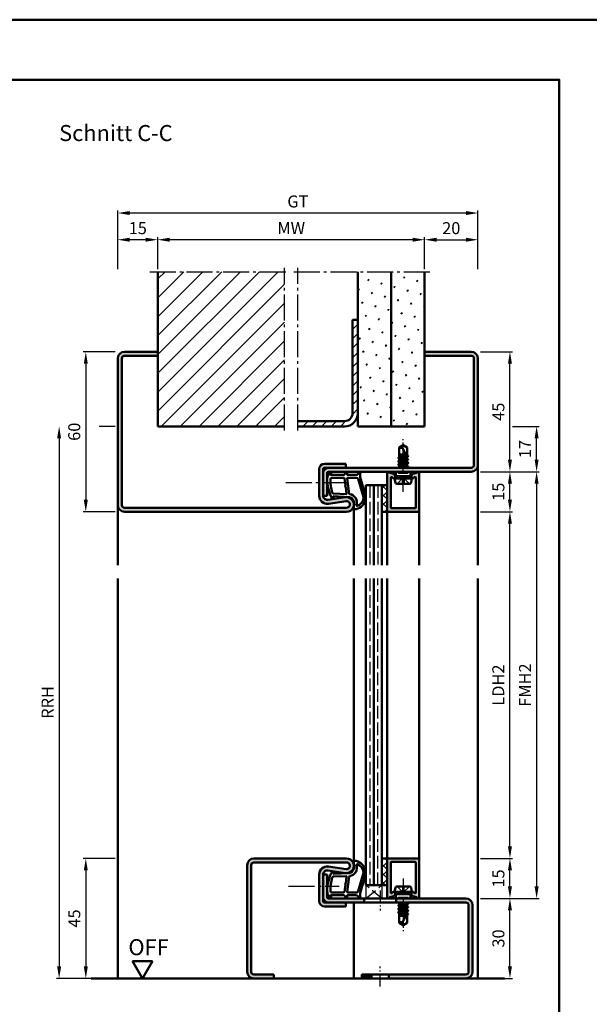
# Model space of a CAD drawing. Units: millimetres. Extents: x 0 to 7560, y -26 to 668.
# Drawn here: x 3555 to 3769, y 299 to 668 of the extents above; entities that cross this region are included whole.
import ezdxf

# ---------------------------------------------------------------- set-up
doc = ezdxf.new("R2010")
doc.units = ezdxf.units.MM
for name, pattern in [('AM_DIN_F_W050', [6.25, 4.75, -1.5]), ('AM_DIN_G_W050', [13.75, 9.75, -1.5, 1, -1.5]), ('AM_DIN_G_W050x2', [6.875, 4.75, -0.875, 0.375, -0.875])]:
    doc.linetypes.add(name, pattern=pattern)
for name, color, linetype, lineweight in [('AM_0', 7, 'Continuous', 50), ('AM_1', 14, 'Continuous', 50), ('AM_3', 6, 'AM_DIN_F_W050', 25), ('AM_5', 3, 'Continuous', 25), ('AM_7', 4, 'AM_DIN_G_W050', 25), ('AM_8', 1, 'Continuous', 25), ('AM_BOR', 7, 'Continuous', 50)]:
    doc.layers.add(name, color=color, linetype=linetype, lineweight=lineweight)
doc.layers.add('AM_12', color=7, linetype='Continuous', lineweight=50, plot=False)
doc.styles.get("Standard").update_dxf_attribs({"font": 'ISOCP.SHX'})
doc.dimstyles.new('AM_DIN$0', dxfattribs={"dimtxt": 4.5, "dimasz": 4.5, "dimexe": 1, "dimexo": 1, "dimgap": 1.5, "dimtad": 1, "dimdsep": 46, "dimtxsty": 'Standard', "dimcen": 0, "dimclrd": 256, "dimclre": 256, "dimclrt": 2, "dimazin": 2, "dimtp": 0.1, "dimtm": 0.1, "dimtfac": 0.71, "dimtmove": 0, "dimatfit": 3, "dimfxl": 0, "dimlwd": -1, "dimlwe": -1, "dimarcsym": 0})
pattern_1 = [(45, (1765.9464, 1020.9957), (-1.314801, 4.906903), [0.635, -4.445]), (135, (1766.171, 1021.2202), (-4.9069032, 1.3148007), [0.3175, -8.481318]), (135, (1766.227, 1021.2763), (-4.9069032, 1.3148007), [0.254, -8.544818]), (135, (1766.1148, 1021.164), (-4.9069032, 1.3148007), [0.254, -8.544818]), (105, (1766.283, 1021.3324), (-4.906903, 1.314801), [0.2032, -4.8768]), (165, (1766.0586, 1021.108), (-3.592102, -3.592102), [0.2032, -4.8768])]

# ---------------------------------------------------------------- blocks, each defined once
blk = doc.blocks.new('*D340')
at = {"layer": 'AM_5', "linetype": 'ByBlock'}
for p, q in [((3591, 353.75), (3579, 353.75)), ((3580, 349.25), (3580, 313.25)), ((3591, 308.75), (3579, 308.75))]:
    blk.add_line(p, q, dxfattribs=at)
at = {"layer": 'AM_5'}
for points in [[(3579.25, 349.25), (3580.75, 349.25), (3580, 353.75)], [(3579.25, 313.25), (3580.75, 313.25), (3580, 308.75)]]:
    blk.add_solid(points, dxfattribs=at)
at = {"layer": 'Defpoints', "color": 0}
for p in [(3592, 353.75), (3580, 308.75), (3592, 308.75)]:
    blk.add_point(p, dxfattribs=at)
at = {"layer": 'AM_5', "color": 2, "insert": (3576.25, 331.25), "char_height": 4.5, "attachment_point": 5, "rotation": 90}
blk.add_mtext('45', dxfattribs=at)
blk = doc.blocks.new('*D341')
at = {"layer": 'AM_5', "linetype": 'ByBlock'}
for p, q in [((3728, 338.75), (3740, 338.75)), ((3739, 313.25), (3739, 334.25)), ((3728, 308.75), (3740, 308.75))]:
    blk.add_line(p, q, dxfattribs=at)
at = {"layer": 'AM_5'}
for points in [[(3738.25, 334.25), (3739.75, 334.25), (3739, 338.75)], [(3738.25, 313.25), (3739.75, 313.25), (3739, 308.75)]]:
    blk.add_solid(points, dxfattribs=at)
at = {"layer": 'Defpoints', "color": 0}
for p in [(3727, 338.75), (3739, 338.75), (3727, 308.75)]:
    blk.add_point(p, dxfattribs=at)
at = {"layer": 'AM_5', "color": 2, "insert": (3735.25, 323.75), "char_height": 4.5, "attachment_point": 5, "rotation": 90}
blk.add_mtext('30', dxfattribs=at)
blk = doc.blocks.new('*D342')
at = {"layer": 'AM_5', "linetype": 'ByBlock'}
for p, q in [((3728, 353.75), (3740, 353.75)), ((3739, 343.25), (3739, 349.25)), ((3728, 338.75), (3740, 338.75))]:
    blk.add_line(p, q, dxfattribs=at)
at = {"layer": 'AM_5'}
for points in [[(3738.25, 349.25), (3739.75, 349.25), (3739, 353.75)], [(3738.25, 343.25), (3739.75, 343.25), (3739, 338.75)]]:
    blk.add_solid(points, dxfattribs=at)
at = {"layer": 'Defpoints', "color": 0}
for p in [(3727, 353.75), (3739, 353.75), (3727, 338.75)]:
    blk.add_point(p, dxfattribs=at)
at = {"layer": 'AM_5', "color": 2, "insert": (3735.25, 346.25), "char_height": 4.5, "attachment_point": 5, "rotation": 90}
blk.add_mtext('15', dxfattribs=at)
blk = doc.blocks.new('*D343')
at = {"layer": 'AM_5', "linetype": 'ByBlock'}
for p, q in [((3728, 483.75), (3740, 483.75)), ((3739, 358.25), (3739, 479.25)), ((3728, 353.75), (3740, 353.75))]:
    blk.add_line(p, q, dxfattribs=at)
at = {"layer": 'AM_5'}
for points in [[(3738.25, 479.25), (3739.75, 479.25), (3739, 483.75)], [(3738.25, 358.25), (3739.75, 358.25), (3739, 353.75)]]:
    blk.add_solid(points, dxfattribs=at)
at = {"layer": 'Defpoints', "color": 0}
for p in [(3727, 483.75), (3739, 483.75), (3727, 353.75)]:
    blk.add_point(p, dxfattribs=at)
at = {"layer": 'AM_5', "color": 2, "insert": (3735.22, 418.75), "char_height": 4.5, "attachment_point": 5, "rotation": 90}
blk.add_mtext('LDH2', dxfattribs=at)
blk = doc.blocks.new('*D344')
at = {"layer": 'AM_5', "linetype": 'ByBlock'}
for p, q in [((3728, 498.75), (3750, 498.75)), ((3749, 494.25), (3749, 343.25)), ((3728, 338.75), (3750, 338.75))]:
    blk.add_line(p, q, dxfattribs=at)
at = {"layer": 'AM_5'}
for points in [[(3748.25, 494.25), (3749.75, 494.25), (3749, 498.75)], [(3748.25, 343.25), (3749.75, 343.25), (3749, 338.75)]]:
    blk.add_solid(points, dxfattribs=at)
at = {"layer": 'Defpoints', "color": 0}
for p in [(3727, 498.75), (3727, 338.75), (3749, 338.75)]:
    blk.add_point(p, dxfattribs=at)
at = {"layer": 'AM_5', "color": 2, "insert": (3745.25, 418.75), "char_height": 4.5, "attachment_point": 5, "rotation": 90}
blk.add_mtext('FMH2', dxfattribs=at)
blk = doc.blocks.new('DIN_A3_BOS')
at = {"layer": 'AM_12'}
blk.add_lwpolyline([(0, 0), (420, 0), (420, 297), (0, 297)], close=True, dxfattribs=at)
at = {"layer": 'AM_BOR'}
blk.add_lwpolyline([(20, 10), (410, 10), (410, 287), (20, 287)], close=True, dxfattribs=at)
blk = doc.blocks.new('*D363')
at = {"layer": 'AM_5', "linetype": 'ByBlock'}
for p, q in [((3607, 574.75), (3607, 586.75)), ((3702.5, 585.75), (3611.5, 585.75)), ((3707, 574.75), (3707, 586.75))]:
    blk.add_line(p, q, dxfattribs=at)
at = {"layer": 'AM_5'}
for points in [[(3611.5, 586.5), (3611.5, 585), (3607, 585.75)], [(3702.5, 586.5), (3702.5, 585), (3707, 585.75)]]:
    blk.add_solid(points, dxfattribs=at)
at = {"layer": 'Defpoints', "color": 0}
for p in [(3607, 585.75), (3607, 573.75), (3707, 573.75)]:
    blk.add_point(p, dxfattribs=at)
at = {"layer": 'AM_5', "color": 2, "insert": (3657, 589.5), "char_height": 4.5, "attachment_point": 5}
blk.add_mtext('MW', dxfattribs=at)
blk = doc.blocks.new('*D364')
at = {"layer": 'AM_5', "linetype": 'ByBlock'}
for p, q in [((3707, 574.75), (3707, 586.75)), ((3711.5, 585.75), (3722.5, 585.75)), ((3727, 574.75), (3727, 586.75))]:
    blk.add_line(p, q, dxfattribs=at)
at = {"layer": 'AM_5'}
for points in [[(3711.5, 586.5), (3711.5, 585), (3707, 585.75)], [(3722.5, 586.5), (3722.5, 585), (3727, 585.75)]]:
    blk.add_solid(points, dxfattribs=at)
at = {"layer": 'Defpoints', "color": 0}
for p in [(3727, 585.75), (3707, 573.75), (3727, 573.75)]:
    blk.add_point(p, dxfattribs=at)
at = {"layer": 'AM_5', "color": 2, "insert": (3717, 589.5), "char_height": 4.5, "attachment_point": 5}
blk.add_mtext('20', dxfattribs=at)
blk = doc.blocks.new('*D365')
at = {"layer": 'AM_5', "linetype": 'ByBlock'}
for p, q in [((3592, 574.75), (3592, 586.75)), ((3602.5, 585.75), (3596.5, 585.75)), ((3607, 574.75), (3607, 586.75))]:
    blk.add_line(p, q, dxfattribs=at)
at = {"layer": 'AM_5'}
for points in [[(3596.5, 586.5), (3596.5, 585), (3592, 585.75)], [(3602.5, 586.5), (3602.5, 585), (3607, 585.75)]]:
    blk.add_solid(points, dxfattribs=at)
at = {"layer": 'Defpoints', "color": 0}
for p in [(3592, 585.75), (3592, 573.75), (3607, 573.75)]:
    blk.add_point(p, dxfattribs=at)
at = {"layer": 'AM_5', "color": 2, "insert": (3599.5, 589.5), "char_height": 4.5, "attachment_point": 5}
blk.add_mtext('15', dxfattribs=at)
blk = doc.blocks.new('*D366')
at = {"layer": 'AM_5', "linetype": 'ByBlock'}
for p, q in [((3592, 574.75), (3592, 596.75)), ((3722.5, 595.75), (3596.5, 595.75)), ((3727, 574.75), (3727, 596.75))]:
    blk.add_line(p, q, dxfattribs=at)
at = {"layer": 'AM_5'}
for points in [[(3596.5, 596.5), (3596.5, 595), (3592, 595.75)], [(3722.5, 596.5), (3722.5, 595), (3727, 595.75)]]:
    blk.add_solid(points, dxfattribs=at)
at = {"layer": 'Defpoints', "color": 0}
for p in [(3592, 595.75), (3592, 573.75), (3727, 573.75)]:
    blk.add_point(p, dxfattribs=at)
at = {"layer": 'AM_5', "color": 2, "insert": (3659.5, 599.51), "char_height": 4.5, "attachment_point": 5}
blk.add_mtext('GT', dxfattribs=at)
blk = doc.blocks.new('*D380')
at = {"layer": 'AM_5', "linetype": 'ByBlock'}
for p, q in [((3591, 543.75), (3579, 543.75)), ((3580, 539.25), (3580, 488.25)), ((3591, 483.75), (3579, 483.75))]:
    blk.add_line(p, q, dxfattribs=at)
at = {"layer": 'AM_5'}
for points in [[(3579.25, 539.25), (3580.75, 539.25), (3580, 543.75)], [(3579.25, 488.25), (3580.75, 488.25), (3580, 483.75)]]:
    blk.add_solid(points, dxfattribs=at)
at = {"layer": 'Defpoints', "color": 0}
for p in [(3592, 543.75), (3580, 483.75), (3592, 483.75)]:
    blk.add_point(p, dxfattribs=at)
at = {"layer": 'AM_5', "color": 2, "insert": (3576.25, 513.75), "char_height": 4.5, "attachment_point": 5, "rotation": 90}
blk.add_mtext('60', dxfattribs=at)
blk = doc.blocks.new('*D367')
at = {"layer": 'AM_5', "linetype": 'ByBlock'}
for p, q in [((3728, 498.75), (3740, 498.75)), ((3739, 488.25), (3739, 494.25)), ((3728, 483.75), (3740, 483.75))]:
    blk.add_line(p, q, dxfattribs=at)
at = {"layer": 'AM_5'}
for points in [[(3738.25, 494.25), (3739.75, 494.25), (3739, 498.75)], [(3738.25, 488.25), (3739.75, 488.25), (3739, 483.75)]]:
    blk.add_solid(points, dxfattribs=at)
at = {"layer": 'Defpoints', "color": 0}
for p in [(3727, 498.75), (3739, 498.75), (3727, 483.75)]:
    blk.add_point(p, dxfattribs=at)
at = {"layer": 'AM_5', "color": 2, "insert": (3735.25, 491.25), "char_height": 4.5, "attachment_point": 5, "rotation": 90}
blk.add_mtext('15', dxfattribs=at)
blk = doc.blocks.new('*D368')
at = {"layer": 'AM_5', "linetype": 'ByBlock'}
for p, q in [((3728, 543.75), (3740, 543.75)), ((3739, 503.25), (3739, 539.25)), ((3728, 498.75), (3740, 498.75))]:
    blk.add_line(p, q, dxfattribs=at)
at = {"layer": 'AM_5'}
for points in [[(3738.25, 539.25), (3739.75, 539.25), (3739, 543.75)], [(3738.25, 503.25), (3739.75, 503.25), (3739, 498.75)]]:
    blk.add_solid(points, dxfattribs=at)
at = {"layer": 'Defpoints', "color": 0}
for p in [(3727, 543.75), (3739, 543.75), (3727, 498.75)]:
    blk.add_point(p, dxfattribs=at)
at = {"layer": 'AM_5', "color": 2, "insert": (3735.25, 521.25), "char_height": 4.5, "attachment_point": 5, "rotation": 90}
blk.add_mtext('45', dxfattribs=at)
blk = doc.blocks.new('*D369')
at = {"layer": 'AM_5', "linetype": 'ByBlock'}
for p, q in [((3740, 515.75), (3750, 515.75)), ((3749, 503.25), (3749, 511.25)), ((3728, 498.75), (3750, 498.75))]:
    blk.add_line(p, q, dxfattribs=at)
at = {"layer": 'AM_5'}
for points in [[(3748.25, 511.25), (3749.75, 511.25), (3749, 515.75)], [(3748.25, 503.25), (3749.75, 503.25), (3749, 498.75)]]:
    blk.add_solid(points, dxfattribs=at)
at = {"layer": 'Defpoints', "color": 0}
for p in [(3739, 515.75), (3749, 515.75), (3727, 498.75)]:
    blk.add_point(p, dxfattribs=at)
at = {"layer": 'AM_5', "color": 2, "insert": (3745.25, 507.25), "char_height": 4.5, "attachment_point": 5, "rotation": 90}
blk.add_mtext('17', dxfattribs=at)
blk = doc.blocks.new('*D381')
at = {"layer": 'AM_5', "linetype": 'ByBlock'}
for p, q in [((3591, 515.75), (3585.06, 515.75)), ((3570, 511.25), (3570, 313.25)), ((3591, 308.75), (3569, 308.75))]:
    blk.add_line(p, q, dxfattribs=at)
at = {"layer": 'AM_5'}
for points in [[(3569.25, 511.25), (3570.75, 511.25), (3570, 515.75)], [(3569.25, 313.25), (3570.75, 313.25), (3570, 308.75)]]:
    blk.add_solid(points, dxfattribs=at)
at = {"layer": 'Defpoints', "color": 0}
for p in [(3592, 515.75), (3570, 308.75), (3592, 308.75)]:
    blk.add_point(p, dxfattribs=at)
at = {"layer": 'AM_5', "color": 2, "insert": (3566.25, 412.25), "char_height": 4.5, "attachment_point": 5, "rotation": 90}
blk.add_mtext('RRH', dxfattribs=at)
blk = doc.blocks.new('OFF Symbol ab Maßstab 1 2')
at = {"layer": 'AM_0'}
for p, q in [((3.75, 6.5), (-3.75, 6.5)), ((0, 0), (-3.75, 6.5)), ((0, 0), (3.75, 6.5))]:
    blk.add_line(p, q, dxfattribs=at)
at = {"layer": 'AM_0', "insert": (-5.28, 14.73), "char_height": 6, "width": 18.8759, "attachment_point": 1}
blk.add_mtext('OFF', dxfattribs=at)

msp = doc.modelspace()

# ---------------------------------------------------------------- hatches: boundary and pattern name
at = {"layer": 'AM_8'}
h = msp.add_hatch(dxfattribs=at)
h.set_pattern_fill('_U', color=256, scale=5, angle=45, pattern_type=0)
h.set_pattern_definition([(45, (1765.9464, 1020.9957), (-3.535534, 3.535534), [])])
h.paths.add_polyline_path([(3607, 573.75), (3607, 515.75), (3654.5, 515.75), (3654.5, 573.75)])
h = msp.add_hatch(dxfattribs=at)
h.set_pattern_fill('SWAMP', color=256, scale=0.2, angle=45)
h.set_pattern_definition(pattern_1)
h.paths.add_polyline_path([(3682, 515.75), (3694.5, 515.75), (3694.5, 573.75), (3682, 573.75)])
h = msp.add_hatch(dxfattribs=at)
h.set_pattern_fill('SWAMP', color=256, scale=0.2, angle=45)
h.set_pattern_definition(pattern_1)
h.paths.add_polyline_path([(3707, 573.75), (3694.5, 573.75), (3694.5, 515.75), (3707, 515.75)])
h = msp.add_hatch(dxfattribs=at)
h.set_pattern_fill('_U', color=256, scale=2.5, angle=45, pattern_type=0)
h.set_pattern_definition([(45, (1765.9464, 1020.9957), (-1.767767, 1.767767), [])])
h.paths.add_polyline_path([(3677, 515.75, 0.4142136), (3682, 520.75), (3682, 555.75), (3680, 555.75), (3680, 520.75, -0.4142136), (3677, 517.75), (3659.5, 517.75), (3659.5, 515.75)])
h = msp.add_hatch(color=256, dxfattribs=at)
h.dxf.hatch_style = 1
h.paths.add_polyline_path([(3677.5, 501.75), (3669.5, 501.75, 0.4142136), (3667.5, 499.75), (3667.5, 489.735, 0.4574018), (3670.934, 486.767), (3677.569, 487.737, -1.0753541), (3677.75, 485.25), (3594.5, 485.25, -0.4142136), (3593.5, 486.25), (3593.5, 541.25, -0.4142136), (3594.5, 542.25), (3607, 542.25), (3607, 543.75), (3594.5, 543.75, 0.4142136), (3592, 541.25), (3592, 486.25, 0.4142136), (3594.5, 483.75), (3677.75, 483.75, 1.0753541), (3677.352, 489.221), (3670.717, 488.251, -0.4574018), (3669, 489.735), (3669, 499.75, -0.4142136), (3669.5, 500.25), (3677.5, 500.25)])
h = msp.add_hatch(color=256, dxfattribs=at)
h.dxf.hatch_style = 1
h.paths.add_polyline_path([(3727, 501.25), (3727, 541.25, 0.4142136), (3724.5, 543.75), (3707, 543.75), (3707, 542.25), (3724.5, 542.25, -0.4142136), (3725.5, 541.25), (3725.5, 501.25, -0.4142136), (3724.5, 500.25), (3671, 500.25, 0.4142136), (3669, 498.25), (3669, 489.75), (3670.5, 489.75), (3670.5, 498.25, -0.4142136), (3671, 498.75), (3724.5, 498.75, 0.4142136)])
h = msp.add_hatch(color=256, dxfattribs=at)
h.dxf.hatch_style = 1
h.paths.add_polyline_path([(3705, 498.35, 0.837595), (3704.225, 498.488, -0.2437621), (3704.021, 498.302), (3702.585, 497.917, 0.1989124), (3702.281, 497.684), (3702.117, 497.4, 0.1316525), (3702.05, 497.15), (3702.05, 496.75, 0.8242588), (3703.014, 496.563, -0.23542), (3703.214, 496.74), (3703.322, 496.769, -0.4931454), (3703.7, 496.479), (3703.7, 485.35, -0.4142136), (3703.4, 485.05), (3694.6, 485.05, -0.4142136), (3694.3, 485.35), (3694.3, 496.479, -0.4931454), (3694.678, 496.769), (3694.786, 496.74, -0.23542), (3694.986, 496.563, 0.8242588), (3695.95, 496.75), (3695.95, 497.15, 0.1316525), (3695.883, 497.4), (3695.719, 497.684, 0.1989124), (3695.415, 497.917), (3693.979, 498.302, -0.2437621), (3693.775, 498.488, 0.837595), (3693, 498.35), (3693, 484.05, 0.4142136), (3693.3, 483.75), (3704.7, 483.75, 0.4142136), (3705, 484.05)])
h = msp.add_hatch(dxfattribs=at)
h.set_pattern_fill('_U', color=256, scale=2.3, angle=135, style=0, double=1, pattern_type=0)
h.set_pattern_definition([(135, (3696.5, 501.25), (-1.62635, -1.62635), []), (225, (3696.5, 501.25), (1.62635, -1.62635), [])])
h.paths.add_polyline_path([(3693, 493.75), (3693, 483.75), (3691, 483.75), (3691, 493.75)])
h = msp.add_hatch(color=256, dxfattribs=at)
h.dxf.hatch_style = 1
h.paths.add_polyline_path([(3677.75, 353.75), (3643, 353.75, 0.4142136), (3640.5, 351.25), (3640.5, 311.25, 0.4142136), (3643, 308.75), (3650.5, 308.75), (3650.5, 310.25), (3643, 310.25, -0.4142136), (3642, 311.25), (3642, 351.25, -0.4142136), (3643, 352.25), (3677.75, 352.25, -1.0753541), (3677.569, 349.763), (3670.934, 350.733, 0.4574018), (3667.5, 347.765), (3667.5, 337.75, 0.4142136), (3669.5, 335.75), (3677.5, 335.75), (3677.5, 337.25), (3669.5, 337.25, -0.4142136), (3669, 337.75), (3669, 347.765, -0.4574018), (3670.717, 349.249), (3677.352, 348.279, 1.0753541)])
h = msp.add_hatch(dxfattribs=at)
h.set_pattern_fill('_U', color=256, scale=2.3, angle=135, style=0, double=1, pattern_type=0)
h.set_pattern_definition([(315, (3634.668, 206.25), (1.626346, 1.626346), []), (45, (3634.668, 206.25), (-1.626346, 1.626346), [])])
h.paths.add_polyline_path([(3693, 343.75), (3693, 353.75), (3691, 353.75), (3691, 343.75)])
h = msp.add_hatch(color=256, dxfattribs=at)
h.dxf.hatch_style = 1
h.paths.add_polyline_path([(3705, 353.45, 0.4142136), (3704.7, 353.75), (3693.3, 353.75, 0.4142136), (3693, 353.45), (3693, 339.15, 0.837595), (3693.775, 339.012, -0.2437621), (3693.979, 339.198), (3695.415, 339.583, 0.1989124), (3695.719, 339.816), (3695.883, 340.1, 0.1316525), (3695.95, 340.35), (3695.95, 340.75, 0.8242588), (3694.986, 340.937, -0.23542), (3694.786, 340.76), (3694.678, 340.731, -0.4931454), (3694.3, 341.021), (3694.3, 352.15, -0.4142136), (3694.6, 352.45), (3703.4, 352.45, -0.4142136), (3703.7, 352.15), (3703.7, 341.021, -0.4931454), (3703.322, 340.731), (3703.214, 340.76, -0.23542), (3703.014, 340.937, 0.8242588), (3702.05, 340.75), (3702.05, 340.35, 0.1316525), (3702.117, 340.1), (3702.281, 339.816, 0.1989124), (3702.585, 339.583), (3704.021, 339.198, -0.2437621), (3704.225, 339.012, 0.837595), (3705, 339.15)])
h = msp.add_hatch(color=256, dxfattribs=at)
h.dxf.hatch_style = 1
h.paths.add_polyline_path([(3684.3, 338.75), (3671, 338.75, -0.4142136), (3670.5, 339.25), (3670.5, 347.75), (3669, 347.75), (3669, 339.25, 0.4142136), (3671, 337.25), (3677.5, 337.25), (3684.3, 337.25)])
h = msp.add_hatch(color=256, dxfattribs=at)
h.dxf.hatch_style = 1
h.paths.add_polyline_path([(3722.5, 338.75), (3696.3, 338.75), (3696.3, 337.25), (3722.5, 337.25, -0.4142136), (3723.5, 336.25), (3723.5, 311.25, -0.4142136), (3722.5, 310.25), (3693.55, 310.25), (3693.55, 308.75), (3722.5, 308.75, 0.4142136), (3725, 311.25), (3725, 336.25, 0.4142136)])
h = msp.add_hatch(color=256, dxfattribs=at)
h.dxf.hatch_style = 1
h.paths.add_polyline_path([(3687.05, 310.25), (3683.5, 310.25), (3683.5, 308.75), (3687.05, 308.75)])

# ---------------------------------------------------------------- linework, layer by layer
at = {"layer": 'AM_0'}
for p, q in [((3607, 515.75), (3607, 573.75)), ((3682, 515.75), (3682, 573.75)), ((3694.5, 515.75), (3694.5, 573.75)), ((3707, 515.75), (3707, 573.75)), ((3680, 520.75), (3680, 555.75)), ((3682, 555.75), (3680, 555.75)), ((3607, 543.75), (3594.5, 543.75)), ((3707, 543.75), (3724.5, 543.75)), ((3592, 541.25), (3592, 486.25)), ((3593.5, 541.25), (3593.5, 486.25)), ((3607, 542.25), (3594.5, 542.25)), ((3707, 542.25), (3724.5, 542.25)), ((3725.5, 541.25), (3725.5, 501.25)), ((3727, 541.25), (3727, 501.25)), ((3677, 517.75), (3659.5, 517.75)), ((3607, 515.75), (3654.5, 515.75)), ((3659.5, 515.75), (3677, 515.75)), ((3682, 515.75), (3707, 515.75)), ((3699, 508.75), (3697.5, 507.849)), ((3697.5, 504.235), (3697.5, 507.849)), ((3700.5, 504.177), (3698.662, 507.706)), ((3699, 508.75), (3700.5, 507.849)), ((3700.5, 504.885), (3700.5, 507.849)), ((3700.894, 503.336), (3697.106, 503.969)), ((3700.894, 502.036), (3697.106, 502.669)), ((3697.13, 504.021), (3697.5, 504.235)), ((3697.13, 503.934), (3697.5, 503.721)), ((3697.13, 502.721), (3697.5, 502.935)), ((3697.13, 502.634), (3697.5, 502.421)), ((3697.5, 505.25), (3699.941, 505.25)), ((3700.201, 504.752), (3697.5, 505.203)), ((3697.5, 505.021), (3700.386, 504.395)), ((3697.5, 504.235), (3700.5, 503.585)), ((3697.5, 503.721), (3700.5, 503.071)), ((3697.5, 502.935), (3697.5, 503.721)), ((3697.5, 502.935), (3700.5, 502.285)), ((3697.5, 502.421), (3700.5, 501.771)), ((3697.5, 501.642), (3697.5, 502.421)), ((3698.813, 505.25), (3700.085, 504.975)), ((3700.87, 504.671), (3700.5, 504.885)), ((3700.87, 504.584), (3700.5, 504.371)), ((3700.5, 503.585), (3700.5, 504.371)), ((3700.87, 503.371), (3700.5, 503.585)), ((3700.87, 503.284), (3700.5, 503.071)), ((3700.5, 502.285), (3700.5, 503.071)), ((3700.87, 502.071), (3700.5, 502.285)), ((3700.87, 504.671), (3700.545, 504.859)), ((3667.5, 489.735), (3667.5, 499.75)), ((3669, 489.735), (3669, 499.75)), ((3669.5, 501.75), (3677.5, 501.75)), ((3724.5, 500.25), (3669.5, 500.25)), ((3724.5, 498.75), (3671, 498.75)), ((3677.5, 501.75), (3677.5, 500.25)), ((3696.27, 497.15), (3696.27, 498.75)), ((3700.894, 500.736), (3697.093, 501.369)), ((3697.118, 501.421), (3697.5, 501.642)), ((3697.118, 501.334), (3697.5, 501.114)), ((3697.354, 500.25), (3697.5, 500.335)), ((3697.5, 501.642), (3700.5, 500.985)), ((3697.5, 501.114), (3700.5, 500.471)), ((3697.5, 500.335), (3697.5, 501.114)), ((3697.5, 500.335), (3697.875, 500.25)), ((3700.87, 501.984), (3700.5, 501.771)), ((3700.5, 500.985), (3700.5, 501.771)), ((3700.87, 500.771), (3700.5, 500.985)), ((3700.87, 500.684), (3700.5, 500.471)), ((3700.5, 500.25), (3700.5, 500.471)), ((3701.73, 497.15), (3701.73, 498.75)), ((3670.5, 498.25), (3670.5, 489.75)), ((3693, 498.35), (3693, 483.75)), ((3693.979, 498.302), (3695.415, 497.917)), ((3694.3, 485.35), (3694.3, 496.479)), ((3694.678, 496.769), (3694.786, 496.74)), ((3695.883, 497.4), (3695.719, 497.684)), ((3695.75, 496.25), (3696.27, 497.15)), ((3702.25, 496.25), (3695.75, 496.25)), ((3695.75, 496.25), (3696.07, 494.652)), ((3695.95, 497.15), (3695.95, 496.75)), ((3701.73, 497.15), (3696.27, 497.15)), ((3702.25, 496.25), (3701.73, 497.15)), ((3702.25, 496.25), (3701.93, 494.652)), ((3702.05, 497.15), (3702.05, 496.75)), ((3702.117, 497.4), (3702.281, 497.684)), ((3704.021, 498.302), (3702.585, 497.917)), ((3703.322, 496.769), (3703.214, 496.74)), ((3703.7, 485.35), (3703.7, 496.479)), ((3705, 484.05), (3705, 498.35)), ((3685, 493.75), (3685, 463.75)), ((3685, 493.75), (3693, 493.75)), ((3688, 493.75), (3688, 463.75)), ((3691, 493.75), (3691, 463.75)), ((3696.56, 494.25), (3701.44, 494.25)), ((3669, 489.75), (3670.5, 489.75)), ((3670.717, 488.251), (3677.352, 489.221)), ((3670.934, 486.767), (3677.569, 487.737)), ((3594.5, 485.25), (3677.75, 485.25)), ((3594.5, 483.75), (3677.75, 483.75)), ((3691, 483.75), (3693, 483.75)), ((3693.3, 483.75), (3704.7, 483.75)), ((3703.4, 485.05), (3694.6, 485.05)), ((3685, 458.75), (3685, 343.75)), ((3688, 343.75), (3688, 458.75)), ((3691, 343.75), (3691, 458.75)), ((3640.5, 351.25), (3640.5, 311.25)), ((3642, 351.25), (3642, 311.25)), ((3643, 353.75), (3677.75, 353.75)), ((3643, 352.25), (3677.75, 352.25)), ((3670.934, 350.733), (3677.569, 349.763)), ((3691, 353.75), (3693, 353.75)), ((3693, 339.15), (3693, 353.75)), ((3693.3, 353.75), (3704.7, 353.75)), ((3694.3, 352.15), (3694.3, 341.021)), ((3703.4, 352.45), (3694.6, 352.45)), ((3703.7, 352.15), (3703.7, 341.021)), ((3705, 353.45), (3705, 339.15)), ((3667.5, 337.75), (3667.5, 347.765)), ((3669, 337.75), (3669, 347.765)), ((3669, 347.75), (3670.5, 347.75)), ((3670.5, 339.25), (3670.5, 347.75)), ((3670.717, 349.249), (3677.352, 348.279)), ((3685, 343.75), (3693, 343.75)), ((3694.678, 340.731), (3694.786, 340.76)), ((3695.883, 340.1), (3695.719, 339.816)), ((3695.75, 341.25), (3696.07, 342.848)), ((3695.75, 341.25), (3696.27, 340.35)), ((3695.75, 341.25), (3702.25, 341.25)), ((3695.95, 340.35), (3695.95, 340.75)), ((3701.73, 340.35), (3696.27, 340.35)), ((3696.27, 340.35), (3696.27, 338.75)), ((3696.56, 343.25), (3701.44, 343.25)), ((3702.25, 341.25), (3701.73, 340.35)), ((3701.73, 340.35), (3701.73, 338.75)), ((3702.25, 341.25), (3701.93, 342.848)), ((3702.05, 340.35), (3702.05, 340.75)), ((3702.117, 340.1), (3702.281, 339.816)), ((3703.322, 340.731), (3703.214, 340.76)), ((3722.5, 337.25), (3669.5, 337.25)), ((3671, 338.75), (3722.5, 338.75)), ((3677.5, 335.75), (3677.5, 337.25)), ((3684.3, 337.25), (3684.3, 338.75)), ((3693.979, 339.198), (3695.415, 339.583)), ((3696.3, 337.25), (3696.3, 338.75)), ((3700.894, 336.764), (3697.093, 336.131)), ((3697.118, 336.166), (3697.5, 336.386)), ((3697.118, 336.079), (3697.5, 335.858)), ((3697.354, 337.25), (3697.5, 337.165)), ((3697.5, 337.165), (3697.875, 337.25)), ((3697.5, 337.165), (3697.5, 336.386)), ((3697.5, 336.386), (3700.5, 337.029)), ((3697.5, 335.858), (3700.5, 336.515)), ((3700.5, 337.25), (3700.5, 337.029)), ((3700.87, 336.816), (3700.5, 337.029)), ((3700.87, 336.729), (3700.5, 336.515)), ((3700.5, 336.515), (3700.5, 335.729)), ((3704.021, 339.198), (3702.585, 339.583)), ((3723.5, 336.25), (3723.5, 311.25)), ((3725, 336.25), (3725, 311.25)), ((3669.5, 335.75), (3677.5, 335.75)), ((3700.894, 335.464), (3697.106, 334.831)), ((3700.894, 334.164), (3697.106, 333.531)), ((3697.13, 334.866), (3697.5, 335.079)), ((3697.13, 334.779), (3697.5, 334.565)), ((3697.13, 333.566), (3697.5, 333.779)), ((3697.13, 333.479), (3697.5, 333.265)), ((3697.5, 335.858), (3697.5, 335.079)), ((3697.5, 335.079), (3700.5, 335.729)), ((3697.5, 334.565), (3700.5, 335.215)), ((3697.5, 334.565), (3697.5, 333.779)), ((3697.5, 333.779), (3700.5, 334.429)), ((3697.5, 333.265), (3700.5, 333.915)), ((3697.5, 333.265), (3697.5, 329.651)), ((3697.5, 332.479), (3700.386, 333.105)), ((3700.201, 332.748), (3697.5, 332.297)), ((3700.5, 333.323), (3698.662, 329.794)), ((3698.813, 332.25), (3700.085, 332.525)), ((3700.87, 335.516), (3700.5, 335.729)), ((3700.87, 335.429), (3700.5, 335.215)), ((3700.5, 335.215), (3700.5, 334.429)), ((3700.87, 334.216), (3700.5, 334.429)), ((3700.87, 334.129), (3700.5, 333.915)), ((3700.5, 333.915), (3700.5, 333.129)), ((3700.87, 332.916), (3700.5, 333.129)), ((3700.87, 332.829), (3700.5, 332.615)), ((3700.5, 332.615), (3700.5, 329.651)), ((3700.87, 332.829), (3700.545, 332.641)), ((3697.5, 332.25), (3699.941, 332.25)), ((3699, 328.75), (3697.5, 329.651)), ((3699, 328.75), (3700.5, 329.651)), ((3643, 310.25), (3650.5, 310.25)), ((3650.5, 310.25), (3650.5, 308.75)), ((3683.5, 310.25), (3722.5, 310.25)), ((3683.5, 310.25), (3683.5, 308.75)), ((3687.05, 310.25), (3687.05, 308.75)), ((3693.55, 310.25), (3693.55, 308.75)), ((3582, 308.75), (3737, 308.75))]:
    msp.add_line(p, q, dxfattribs=at)
for centre, radius, start, end in [((3594.5, 541.25), 2.5, 90, 180), ((3724.5, 541.25), 2.5, 0, 90), ((3594.5, 541.25), 1, 90, 180), ((3724.5, 541.25), 1, 0, 90), ((3677, 520.75), 5, 270, 0), ((3677, 520.75), 3, 270, 0), ((3698.287, 509.464), 1.797, 244.0111, 282.02222), ((3700.986, 507.529), 2.331, 148.42638, 175.64327), ((3697.155, 503.978), 0.05, 120, 240), ((3697.155, 502.678), 0.05, 120, 240), ((3700.845, 504.628), 0.05, 300, 60), ((3700.845, 503.328), 0.05, 300, 60), ((3669.5, 499.75), 2, 90, 180), ((3671, 498.25), 2, 90, 180), ((3669.5, 499.75), 0.5, 90, 180), ((3671, 498.25), 0.5, 90, 180), ((3693.4, 498.35), 0.4, 20.2025, 180), ((3694.057, 498.592), 0.3, 200.2025, 255), ((3697.143, 501.378), 0.05, 120, 240), ((3700.845, 502.028), 0.05, 300, 60), ((3700.845, 500.728), 0.05, 300, 60), ((3703.943, 498.592), 0.3, 285, 339.7975), ((3704.6, 498.35), 0.4, 0, 159.7975), ((3724.5, 501.25), 2.5, 270, 0), ((3724.5, 501.25), 1, 270, 0), ((3694.6, 496.479), 0.3, 75, 180), ((3694.708, 496.45), 0.3, 22.01059, 75), ((3695.45, 496.75), 0.5, 202.01059, 0), ((3695.286, 497.434), 0.5, 30, 75), ((3695.45, 497.15), 0.5, 0, 30), ((3702.55, 497.15), 0.5, 150, 180), ((3702.55, 496.75), 0.5, 180, 337.98941), ((3702.714, 497.434), 0.5, 105, 150), ((3703.292, 496.45), 0.3, 105, 157.98941), ((3703.4, 496.479), 0.3, 0, 105), ((3696.56, 494.75), 0.5, 191.30993, 270), ((3701.44, 494.75), 0.5, 270, 348.69007), ((3670.5, 489.735), 3, 180, 278.31776), ((3670.5, 489.735), 1.5, 180, 278.31776), ((3677.75, 486.5), 2.75, 270, 98.31776), ((3677.75, 486.5), 1.25, 270, 98.31776), ((3594.5, 486.25), 2.5, 180, 270), ((3594.5, 486.25), 1, 180, 270), ((3693.3, 484.05), 0.3, 180, 270), ((3694.6, 485.35), 0.3, 180, 270), ((3703.4, 485.35), 0.3, 270, 0), ((3704.7, 484.05), 0.3, 270, 0), ((3643, 351.25), 2.5, 90, 180), ((3643, 351.25), 1, 90, 180), ((3670.5, 347.765), 3, 81.68224, 180), ((3677.75, 351), 2.75, 261.68224, 90), ((3677.75, 351), 1.25, 261.68224, 90), ((3693.3, 353.45), 0.3, 90, 180), ((3694.6, 352.15), 0.3, 90, 180), ((3703.4, 352.15), 0.3, 0, 90), ((3704.7, 353.45), 0.3, 0, 90), ((3670.5, 347.765), 1.5, 81.68224, 180), ((3694.6, 341.021), 0.3, 180, 285), ((3694.708, 341.05), 0.3, 285, 337.98941), ((3695.45, 340.75), 0.5, 0, 157.98941), ((3695.286, 340.066), 0.5, 285, 330), ((3695.45, 340.35), 0.5, 330, 0), ((3696.56, 342.75), 0.5, 90, 168.69007), ((3701.44, 342.75), 0.5, 11.30993, 90), ((3702.55, 340.75), 0.5, 22.01059, 180), ((3702.55, 340.35), 0.5, 180, 210), ((3702.714, 340.066), 0.5, 210, 255), ((3703.292, 341.05), 0.3, 202.01059, 255), ((3703.4, 341.021), 0.3, 255, 0), ((3669.5, 337.75), 2, 180, 270), ((3671, 339.25), 2, 180, 270), ((3669.5, 337.75), 0.5, 180, 270), ((3671, 339.25), 0.5, 180, 270), ((3693.4, 339.15), 0.4, 180, 339.7975), ((3694.057, 338.908), 0.3, 105, 159.7975), ((3697.143, 336.122), 0.05, 120, 240), ((3700.845, 336.772), 0.05, 300, 60), ((3703.943, 338.908), 0.3, 20.2025, 75), ((3704.6, 339.15), 0.4, 200.2025, 0), ((3722.5, 336.25), 2.5, 0, 90), ((3722.5, 336.25), 1, 0, 90), ((3697.155, 334.822), 0.05, 120, 240), ((3697.155, 333.522), 0.05, 120, 240), ((3700.845, 335.472), 0.05, 300, 60), ((3700.845, 334.172), 0.05, 300, 60), ((3700.845, 332.872), 0.05, 300, 60), ((3698.287, 328.036), 1.797, 77.97778, 115.9889), ((3700.986, 329.971), 2.331, 184.35673, 211.57362), ((3643, 311.25), 2.5, 180, 270), ((3643, 311.25), 1, 180, 270), ((3722.5, 311.25), 1, 270, 0), ((3722.5, 311.25), 2.5, 270, 0)]:
    msp.add_arc(centre, radius, start, end, dxfattribs=at)
at = {"layer": 'AM_1'}
for p, q in [((3727, 501.25), (3727, 463.75)), ((3592, 486.25), (3592, 463.75)), ((3680.5, 486.5), (3680.5, 463.75)), ((3693, 483.75), (3693, 463.75)), ((3705, 484.05), (3705, 463.75)), ((3592, 458.75), (3592, 308.75)), ((3680.5, 351.25), (3680.5, 458.75)), ((3693, 458.75), (3693, 353.75)), ((3705, 458.75), (3705, 353.45)), ((3727, 458.75), (3727, 308.75)), ((3680.5, 337.25), (3680.5, 308.75))]:
    msp.add_line(p, q, dxfattribs=at)
for points in [[(3671.45, 498.6, -0.8225617), (3672.002, 498.397), (3671.828, 497.547), (3676.795, 497.547), (3677.669, 498.669, -0.7467354), (3677.991, 498.574), (3678.006, 497.547), (3681.456, 497.547, 0.2039215), (3681.816, 497.701), (3682.762, 498.688, -0.8105302), (3683.094, 498.481), (3683.059, 498.382, 0.1645), (3682.87, 496.708), (3684.958, 489.402, -0.0661149), (3684.983, 488.555, -0.2820378), (3681.328, 484.693, -0.1590275), (3680.285, 484.791, -0.3764163), (3680.176, 485.032), (3680.655, 486.449, 0.3762127), (3678.86, 489.264), (3672.746, 489.544), (3672.922, 488.922, -0.7987948), (3672.315, 488.715, -0.1245897), (3670.507, 495.989, -0.1623187)], [(3672.245, 496.497), (3676.703, 496.497, -0.3782425), (3677.001, 496.235), (3677.371, 493.578, -0.236068), (3677.341, 493.493), (3677.233, 493.389, 0.5), (3677.253, 493.231), (3677.384, 493.156, -0.236068), (3677.433, 493.082), (3677.785, 490.52, -0.4511235), (3677.636, 490.351), (3672.881, 490.536, -0.3316729), (3672.402, 490.893, -0.0849517), (3671.745, 495.999, -0.4135048)], [(3678.23, 496.497), (3681.442, 496.497, -0.3015522), (3682.133, 496.039), (3684.081, 489.182, -0.0278584), (3684.106, 488.76, -0.2581461), (3681.751, 485.946, -0.6319644), (3681.517, 486.21, 0.4552489), (3678.993, 490.351, -0.3823944), (3678.792, 490.526), (3678.007, 496.245, -0.4511235)], [(3671.45, 338.9, 0.8225617), (3672.002, 339.103), (3671.828, 339.953), (3676.795, 339.953), (3677.669, 338.831, 0.7467354), (3677.991, 338.926), (3678.006, 339.953), (3681.456, 339.953, -0.2039215), (3681.816, 339.799), (3682.762, 338.812, 0.8105302), (3683.094, 339.019), (3683.059, 339.118, -0.1645), (3682.87, 340.792), (3684.958, 348.098, 0.0661149), (3684.983, 348.945, 0.2820378), (3681.328, 352.807, 0.1590275), (3680.285, 352.709, 0.3764163), (3680.176, 352.468), (3680.655, 351.051, -0.3762127), (3678.86, 348.236), (3672.746, 347.956), (3672.922, 348.578, 0.7987948), (3672.315, 348.785, 0.1245897), (3670.507, 341.511, 0.1623187)], [(3678.23, 341.003), (3681.442, 341.003, 0.3015522), (3682.133, 341.461), (3684.081, 348.318, 0.0278584), (3684.106, 348.74, 0.2581461), (3681.751, 351.554, 0.6319644), (3681.517, 351.29, -0.4552489), (3678.993, 347.149, 0.3823944), (3678.792, 346.974), (3678.007, 341.255, 0.4511235)], [(3672.245, 341.003), (3676.703, 341.003, 0.3782425), (3677.001, 341.265), (3677.371, 343.922, 0.236068), (3677.341, 344.007), (3677.233, 344.111, -0.5), (3677.253, 344.269), (3677.384, 344.344, 0.236068), (3677.433, 344.418), (3677.785, 346.98, 0.4511235), (3677.636, 347.149), (3672.881, 346.964, 0.3316729), (3672.402, 346.607, 0.0849517), (3671.745, 341.501, 0.4135048)]]:
    msp.add_lwpolyline(points, format="xyb", close=True, dxfattribs=at)
at = {"layer": 'AM_3'}
for p, q in [((3697.27, 498.25), (3696.77, 498.75)), ((3697.5, 498.75), (3697.5, 498.25)), ((3700.5, 498.75), (3700.5, 498.25)), ((3700.73, 498.25), (3701.23, 498.75)), ((3696.7, 494.25), (3699, 496.55)), ((3697.27, 498.25), (3700.73, 498.25)), ((3698.67, 496.22), (3699.33, 496.22)), ((3698.67, 494.25), (3698.67, 496.22)), ((3701.3, 494.25), (3699, 496.55)), ((3699.33, 496.22), (3699.33, 494.25)), ((3686.5, 493.75), (3686.5, 463.75)), ((3689.5, 493.75), (3689.5, 463.75)), ((3686.5, 458.75), (3686.5, 343.75)), ((3689.5, 343.75), (3689.5, 458.75)), ((3685, 343.75), (3685, 338.75)), ((3685, 338.75), (3691, 343.75)), ((3691, 338.75), (3685, 343.75)), ((3691, 343.75), (3691, 338.75)), ((3696.7, 343.25), (3699, 340.95)), ((3698.67, 343.25), (3698.67, 341.28)), ((3698.67, 341.28), (3699.33, 341.28)), ((3701.3, 343.25), (3699, 340.95)), ((3699.33, 341.28), (3699.33, 343.25)), ((3697.27, 339.25), (3696.77, 338.75)), ((3697.27, 339.25), (3700.73, 339.25)), ((3697.5, 338.75), (3697.5, 339.25)), ((3700.5, 338.75), (3700.5, 339.25)), ((3700.73, 339.25), (3701.23, 338.75))]:
    msp.add_line(p, q, dxfattribs=at)
at = {"layer": 'AM_7'}
for p, q in [((3604, 573.75), (3656, 573.75)), ((3654.5, 514.25), (3654.5, 575.25)), ((3658, 573.75), (3710, 573.75)), ((3659.5, 514.25), (3659.5, 575.25)), ((3655, 494.75), (3680, 494.75)), ((3656.014, 343.358), (3675.014, 343.358))]:
    msp.add_line(p, q, dxfattribs=at)
at = {"layer": 'AM_7', "linetype": 'AM_DIN_G_W050x2'}
for p, q in [((3699, 491.25), (3699, 511.75)), ((3699, 346.25), (3699, 325.75)), ((3690.3, 341.75), (3690.3, 334.25)), ((3690.3, 305.75), (3690.3, 313.25))]:
    msp.add_line(p, q, dxfattribs=at)

# ---------------------------------------------------------------- block references
at = {"layer": 'AM_0', "lineweight": 0, "xscale": 2.25, "yscale": 2.25, "zscale": 2.25}
msp.add_blockref('DIN_A3_BOS', (2835, 0), dxfattribs=at)
at = {"layer": 'AM_0'}
msp.add_blockref('OFF Symbol ab Maßstab 1 2', (3601.25, 308.75), dxfattribs=at)

# ---------------------------------------------------------------- texts
at = {"layer": 'AM_0', "insert": (3570, 628.75), "char_height": 6, "width": 50, "attachment_point": 1}
msp.add_mtext('Schnitt C-C', dxfattribs=at)

# ---------------------------------------------------------------- dimensions: what is measured, and where the dimension line sits
at = {"layer": 'AM_5'}
for base, p1, p2, text, picture, middle in [((3592, 595.75), (3727, 573.75), (3592, 573.75), 'GT', '*D366', (3659.5, 599.508)), ((3607, 585.75), (3707, 573.75), (3607, 573.75), 'MW', '*D363', (3657, 589.5))]:
    dim = msp.add_linear_dim(base=base, p1=p1, p2=p2, text=text, dimstyle='AM_DIN$0', dxfattribs=at)
    dim.commit()
    dim.dimension.update_dxf_attribs({"geometry": picture, "text_midpoint": middle})
for base, p1, p2, picture, middle in [((3592, 585.75), (3607, 573.75), (3592, 573.75), '*D365', (3599.5, 589.5)), ((3727, 585.75), (3707, 573.75), (3727, 573.75), '*D364', (3717, 589.5))]:
    dim = msp.add_linear_dim(base=base, p1=p1, p2=p2, dimstyle='AM_DIN$0', dxfattribs=at)
    dim.commit()
    dim.dimension.update_dxf_attribs({"geometry": picture, "text_midpoint": middle})
for base, p1, p2, angle, picture, middle in [((3580, 483.75), (3592, 543.75), (3592, 483.75), 270, '*D380', (3576.25, 513.75)), ((3739, 543.75), (3727, 498.75), (3727, 543.75), 90, '*D368', (3735.25, 521.25)), ((3749, 515.75), (3727, 498.75), (3739, 515.75), 90, '*D369', (3745.25, 507.25)), ((3739, 498.75), (3727, 483.75), (3727, 498.75), 90, '*D367', (3735.25, 491.25)), ((3580, 308.75), (3592, 353.75), (3592, 308.75), 90, '*D340', (3576.25, 331.25)), ((3739, 353.75), (3727, 338.75), (3727, 353.75), 90, '*D342', (3735.25, 346.25)), ((3739, 338.75), (3727, 308.75), (3727, 338.75), 90, '*D341', (3735.25, 323.75))]:
    dim = msp.add_linear_dim(base=base, p1=p1, p2=p2, angle=angle, dimstyle='AM_DIN$0', dxfattribs=at)
    dim.commit()
    dim.dimension.update_dxf_attribs({"geometry": picture, "text_midpoint": middle})
for base, p1, p2, text, picture, middle in [((3570, 308.75), (3592, 515.75), (3592, 308.75), 'RRH', '*D381', (3566.25, 412.25)), ((3749, 338.75), (3727, 498.75), (3727, 338.75), 'FMH2', '*D344', (3745.25, 418.75)), ((3739, 483.75), (3727, 353.75), (3727, 483.75), 'LDH2', '*D343', (3735.219, 418.75))]:
    dim = msp.add_linear_dim(base=base, p1=p1, p2=p2, angle=90, text=text, dimstyle='AM_DIN$0', dxfattribs=at)
    dim.commit()
    dim.dimension.update_dxf_attribs({"geometry": picture, "text_midpoint": middle})

doc.saveas('drawing.dxf')
